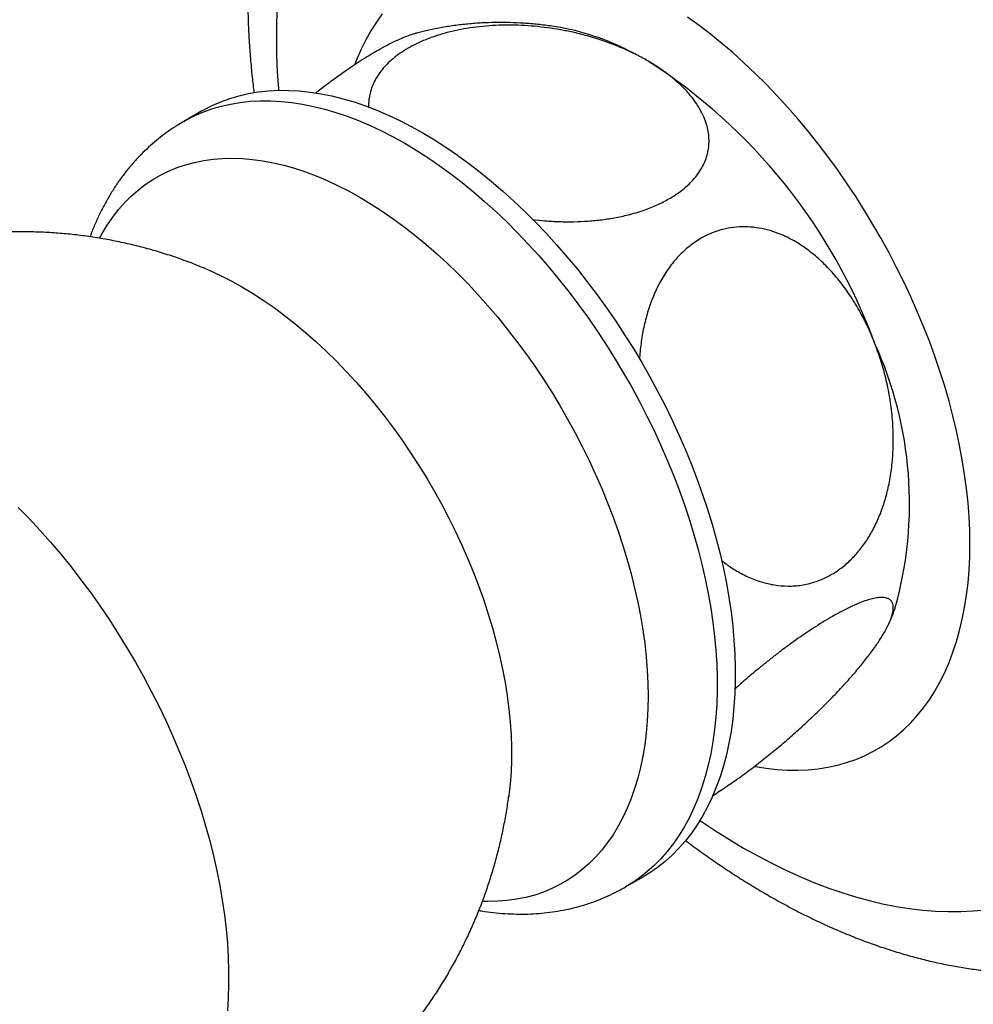
# Paper-space layout "Croisillon goutte d'eau" of a CAD drawing. Units: millimetres. Extents: x 10 to 200, y 13 to 287.
# Drawn here: x 170 to 182, y 76 to 89 of the extents above; entities that cross this region are included whole.
import ezdxf

# ---------------------------------------------------------------- set-up
doc = ezdxf.new("R2010")
doc.units = ezdxf.units.MM

psp = doc.layouts.new("Croisillon goutte d'eau")

# ---------------------------------------------------------------- linework, layer by layer
at = {"color": 7, "linetype": 'Continuous', "lineweight": 25}
for p, q in [((172.039, 87.9642), (171.8033, 87.8282)), ((172.0595, 85.9235), (172.0632, 85.922)), ((176.0322, 79.0481), (176.0311, 79.0399)), ((177.5528, 77.8686), (177.7885, 78.0047))]:
    psp.add_line(p, q, dxfattribs=at)
at = {"color": 1, "linetype": 'Continuous', "lineweight": 25, "flags": 128}
for points in [[(173.0204, 89.3206), (173.0121, 89.1136), (173.0093, 88.9032), (173.0121, 88.6895), (173.0204, 88.4729), (173.0343, 88.2535), (173.0358, 88.2328)], [(171.8033, 87.8282), (171.8297, 87.8431), (171.9389, 87.8994), (172.0518, 87.9487), (172.1682, 87.9911), (172.2882, 88.0264), (172.4113, 88.0547), (172.5376, 88.0759), (172.6668, 88.0899), (172.7988, 88.0967), (172.9333, 88.0964), (173.0702, 88.089), (173.2093, 88.0743), (173.3504, 88.0526), (173.4933, 88.0237), (173.6378, 87.9877), (173.7837, 87.9448), (173.9309, 87.8948), (174.0791, 87.838), (174.2281, 87.7744), (174.3777, 87.704), (174.5278, 87.627), (174.678, 87.5435), (174.8283, 87.4535), (174.9783, 87.3573), (175.1279, 87.2549), (175.2769, 87.1465), (175.4251, 87.0322), (175.5723, 86.9123), (175.7182, 86.7867), (175.8628, 86.6558), (176.0057, 86.5197), (176.1468, 86.3785), (176.2859, 86.2326), (176.4228, 86.082), (176.5573, 85.927), (176.6892, 85.7678), (176.8184, 85.6046), (176.9447, 85.4377), (177.0679, 85.2672), (177.1878, 85.0934), (177.3043, 84.9165), (177.4172, 84.7368), (177.5263, 84.5546), (177.6316, 84.37), (177.7328, 84.1833), (177.8299, 83.9948), (177.9226, 83.8047), (178.011, 83.6134), (178.0947, 83.4209), (178.1738, 83.2277), (178.2482, 83.034), (178.3176, 82.8401), (178.3821, 82.6461), (178.4415, 82.4524), (178.4958, 82.2593), (178.5449, 82.0669), (178.5887, 81.8757), (178.6271, 81.6857), (178.6602, 81.4974), (178.6878, 81.3109), (178.7099, 81.1265), (178.7265, 80.9444), (178.7376, 80.765), (178.7432, 80.5884), (178.7432, 80.4148), (178.7376, 80.2446), (178.7265, 80.078), (178.7099, 79.9151), (178.6878, 79.7563), (178.6602, 79.6017), (178.6271, 79.4515), (178.5887, 79.3059), (178.5449, 79.1652), (178.4958, 79.0295), (178.4415, 78.8991), (178.3821, 78.774), (178.3176, 78.6545), (178.2482, 78.5407), (178.1738, 78.4328), (178.0947, 78.3309), (178.011, 78.2352), (177.9226, 78.1459), (177.8299, 78.0629), (177.7328, 77.9864), (177.6316, 77.9167), (177.5523, 77.8683)], [(170.7084, 86.3093), (170.7423, 86.371), (170.8085, 86.4799), (170.8794, 86.583), (170.9551, 86.6801), (171.0354, 86.7711), (171.1202, 86.8558), (171.2093, 86.9341), (171.3027, 87.006), (171.4002, 87.0713), (171.5017, 87.1299), (171.607, 87.1817), (171.7159, 87.2267), (171.8283, 87.2647), (171.9441, 87.2958), (172.063, 87.3199), (172.1849, 87.3369), (172.3096, 87.3468), (172.437, 87.3496), (172.5668, 87.3454), (172.6988, 87.334), (172.8329, 87.3156), (172.9689, 87.2901), (173.1065, 87.2577), (173.2455, 87.2182), (173.3859, 87.1719), (173.5272, 87.1187), (173.6694, 87.0588), (173.8123, 86.9921), (173.9555, 86.919), (174.099, 86.8393), (174.2424, 86.7533), (174.3857, 86.6611), (174.5285, 86.5628), (174.6707, 86.4586), (174.8121, 86.3485), (174.9524, 86.2329), (175.0915, 86.1117), (175.2291, 85.9853), (175.365, 85.8539), (175.4991, 85.7175), (175.6312, 85.5764), (175.7609, 85.4308), (175.8883, 85.2809), (176.013, 85.127), (176.1349, 84.9692), (176.2539, 84.8078), (176.3696, 84.6431), (176.482, 84.4752), (176.591, 84.3045), (176.6963, 84.1311), (176.7977, 83.9554), (176.8952, 83.7775), (176.9886, 83.5978), (177.0778, 83.4165), (177.1626, 83.2339), (177.2429, 83.0502), (177.3185, 82.8658), (177.3895, 82.6808), (177.4556, 82.4955), (177.5168, 82.3103), (177.573, 82.1254), (177.6241, 81.9411), (177.67, 81.7576), (177.7106, 81.5752), (177.746, 81.3942), (177.776, 81.2149), (177.8006, 81.0374), (177.8198, 80.8621), (177.8335, 80.6893), (177.8418, 80.5191), (177.8445, 80.3518), (177.8418, 80.1878), (177.8335, 80.0271), (177.8198, 79.8701), (177.8006, 79.7169), (177.776, 79.5679), (177.746, 79.4232), (177.7106, 79.283), (177.67, 79.1476), (177.6241, 79.0171), (177.573, 78.8918), (177.5168, 78.7717), (177.4556, 78.6572), (177.3895, 78.5483), (177.3185, 78.4452), (177.2429, 78.3481), (177.1626, 78.2571), (177.0778, 78.1724), (176.9886, 78.094), (176.8952, 78.0222), (176.7977, 77.9569), (176.6963, 77.8983), (176.591, 77.8465), (176.482, 77.8015), (176.3696, 77.7635), (176.2539, 77.7324), (176.1349, 77.7083), (176.013, 77.6913), (175.8883, 77.6814), (175.7609, 77.6785), (175.6904, 77.68)], [(172.0632, 85.922), (172.1428, 85.8881), (172.2816, 85.824), (172.4208, 85.7532), (172.5602, 85.6759), (172.6997, 85.5922), (172.8389, 85.5022), (172.9777, 85.4061), (173.1158, 85.3041), (173.253, 85.1962), (173.3892, 85.0826), (173.524, 84.9636), (173.6573, 84.8393), (173.7889, 84.71), (173.9185, 84.5757), (174.046, 84.4368), (174.1711, 84.2935), (174.2937, 84.1459), (174.4136, 83.9944), (174.5305, 83.8391), (174.6443, 83.6803), (174.7548, 83.5182), (174.8618, 83.3532), (174.9652, 83.1854), (175.0648, 83.0152), (175.1604, 82.8428), (175.252, 82.6684), (175.3392, 82.4924), (175.4221, 82.315), (175.5004, 82.1366), (175.5741, 81.9573), (175.6431, 81.7775), (175.7071, 81.5974), (175.7662, 81.4175), (175.8202, 81.2378), (175.8691, 81.0587), (175.9127, 80.8806), (175.951, 80.7036), (175.984, 80.5281), (176.0115, 80.3543), (176.0336, 80.1825), (176.0502, 80.0131), (176.0613, 79.8461), (176.0668, 79.682), (176.0668, 79.521), (176.0613, 79.3632), (176.0502, 79.2091), (176.0336, 79.0588), (176.0322, 79.0481)], [(169.6505, 82.8071), (169.7923, 82.6613), (169.932, 82.5108), (170.0694, 82.3558), (170.2043, 82.1965), (170.3366, 82.0332), (170.466, 81.8659), (170.5925, 81.6951), (170.7158, 81.5208), (170.8357, 81.3434), (170.9522, 81.163), (171.0651, 80.9799), (171.1742, 80.7943), (171.2793, 80.6065), (171.3804, 80.4168), (171.4773, 80.2253), (171.5699, 80.0323), (171.658, 79.8381), (171.7415, 79.6429), (171.8204, 79.447), (171.8945, 79.2507), (171.9637, 79.0542), (172.028, 78.8578), (172.0872, 78.6617), (172.1412, 78.4661), (172.1901, 78.2714), (172.2337, 78.0779), (172.272, 77.8856), (172.3049, 77.695), (172.3324, 77.5063), (172.3544, 77.3196), (172.3709, 77.1353), (172.382, 76.9536), (172.3875, 76.7748), (172.3875, 76.599), (172.382, 76.4265), (172.3709, 76.2576)], [(178.5196, 78.7336), (178.5377, 78.7212), (178.7208, 78.5995), (178.9042, 78.484), (179.0878, 78.3748), (179.2714, 78.2721), (179.4548, 78.1758), (179.6379, 78.0861), (179.8205, 78.0031), (180.0024, 77.9268), (180.1835, 77.8573), (180.3636, 77.7947), (180.5425, 77.739), (180.7201, 77.6904), (180.8962, 77.6487), (181.0707, 77.6141), (181.2433, 77.5867), (181.414, 77.5663), (181.5825, 77.5531), (181.7488, 77.547), (181.9127, 77.5481), (182.0739, 77.5564), (182.2325, 77.5718)]]:
    psp.add_lwpolyline(points, dxfattribs=at)
at = {"color": 7, "linetype": 'Continuous', "lineweight": 25, "flags": 128}
for points in [[(174.3862, 89.2264), (174.3101, 89.1202), (174.2388, 89.0081), (174.1724, 88.8903), (174.1109, 88.7669), (174.0545, 88.6381), (174.0283, 88.5717)], [(182.0319, 82.3313), (182.0292, 82.5069), (182.0209, 82.6853), (182.0072, 82.8665), (181.988, 83.0502), (181.9633, 83.2361), (181.9332, 83.4239), (181.8978, 83.6135), (181.857, 83.8045), (181.811, 83.9968), (181.7598, 84.19), (181.7034, 84.3839), (181.6419, 84.5782), (181.5755, 84.7727), (181.5042, 84.9671), (181.428, 85.1612), (181.3472, 85.3547), (181.2618, 85.5474), (181.1719, 85.7389), (181.0776, 85.9291), (180.9792, 86.1176), (180.8766, 86.3042), (180.77, 86.4888), (180.6597, 86.6709), (180.5457, 86.8505), (180.4281, 87.0272), (180.3072, 87.2008), (180.1831, 87.3711), (180.0559, 87.5378), (179.9259, 87.7008), (179.7932, 87.8598), (179.6579, 88.0146), (179.5204, 88.1649), (179.3806, 88.3107), (179.239, 88.4517), (179.0955, 88.5877), (178.9504, 88.7185), (178.804, 88.844), (178.6564, 88.9639), (178.5077, 89.0782), (178.3583, 89.1866)], [(172.039, 87.9642), (172.0654, 87.9792), (172.1746, 88.0354), (172.2875, 88.0848), (172.4039, 88.1272), (172.5239, 88.1625), (172.647, 88.1908), (172.7733, 88.2119), (172.9025, 88.226), (173.0345, 88.2328), (173.169, 88.2325), (173.3059, 88.225), (173.445, 88.2104), (173.5861, 88.1886), (173.729, 88.1597), (173.8735, 88.1238), (174.0194, 88.0808), (174.1666, 88.0309), (174.3148, 87.9741), (174.4638, 87.9104), (174.6134, 87.8401), (174.7635, 87.7631), (174.9137, 87.6795), (175.064, 87.5896), (175.214, 87.4934), (175.3636, 87.391), (175.5126, 87.2826), (175.6608, 87.1683), (175.808, 87.0483), (175.9539, 86.9228), (176.0985, 86.7919), (176.2414, 86.6557), (176.3825, 86.5146), (176.5216, 86.3686), (176.6585, 86.2181), (176.793, 86.0631), (176.9249, 85.9039), (177.0541, 85.7407), (177.1804, 85.5737), (177.3036, 85.4032), (177.4235, 85.2294), (177.54, 85.0526), (177.6529, 84.8729), (177.762, 84.6906), (177.8673, 84.506), (177.9685, 84.3194), (178.0656, 84.1309), (178.1583, 83.9408), (178.2467, 83.7494), (178.3304, 83.557), (178.4095, 83.3638), (178.4839, 83.1701), (178.5533, 82.9761), (178.6178, 82.7822), (178.6772, 82.5885), (178.7315, 82.3953), (178.7806, 82.203), (178.8244, 82.0117), (178.8628, 81.8218), (178.8959, 81.6335), (178.9235, 81.4469), (178.9456, 81.2625), (178.9622, 81.0805), (178.9733, 80.901), (178.9789, 80.7244), (178.9789, 80.5509), (178.9733, 80.3807), (178.9622, 80.2141), (178.9456, 80.0512), (178.9235, 79.8924), (178.8959, 79.7377), (178.8628, 79.5875), (178.8244, 79.442), (178.7806, 79.3013), (178.7315, 79.1656), (178.6772, 79.0351), (178.6178, 78.9101), (178.5533, 78.7905), (178.4839, 78.6768), (178.4095, 78.5689), (178.3304, 78.467), (178.2467, 78.3713), (178.1583, 78.2819), (178.0656, 78.1989), (177.9685, 78.1225), (177.8673, 78.0527), (177.7885, 78.0047)], [(179.2293, 79.4374), (179.239, 79.4356), (179.3806, 79.413), (179.5204, 79.3974), (179.6579, 79.389), (179.7932, 79.3876), (179.9259, 79.3934), (180.0559, 79.4062), (180.1831, 79.4262), (180.3072, 79.4532), (180.4281, 79.4872), (180.5457, 79.5281), (180.6597, 79.576), (180.77, 79.6308), (180.8766, 79.6923), (180.9792, 79.7605), (181.0776, 79.8353), (181.1719, 79.9167), (181.2618, 80.0044), (181.3472, 80.0984), (181.428, 80.1986), (181.5042, 80.3048), (181.5755, 80.4169), (181.6419, 80.5347), (181.7034, 80.6581), (181.7598, 80.7869), (181.811, 80.9209), (181.857, 81.06), (181.8978, 81.204), (181.9332, 81.3526), (181.9633, 81.5057), (181.988, 81.6632), (182.0072, 81.8246), (182.0209, 81.99), (182.0292, 82.1589), (182.0319, 82.3313)]]:
    psp.add_lwpolyline(points, dxfattribs=at)
at = {"color": 7, "linetype": 'Continuous', "lineweight": 25}
for centre, radius, start, end in [((176.1028, 85.7949), 3.3093, 61.91471, 79.53477), ((173.8423, 82.377), 7.41, 20.20615, 57.38299), ((176.2113, 82.8556), 5.0349, 344.40769, 24.40945)]:
    psp.add_arc(centre, radius, start, end, dxfattribs=at)
for points, knots in [([(175.1476, 94.6652), (175.1262, 94.653), (175.0542, 94.6123), (174.9353, 94.5365), (174.7912, 94.4381), (174.6512, 94.3336), (174.5151, 94.2234), (174.383, 94.1075), (174.2551, 93.986), (174.1313, 93.8589), (174.0118, 93.7263), (173.8967, 93.5881), (173.786, 93.4446), (173.6798, 93.2957), (173.5782, 93.1414), (173.4814, 92.9819), (173.3893, 92.8172), (173.3021, 92.6474), (173.2199, 92.4725), (173.1428, 92.2927), (173.0708, 92.1081), (173.0041, 91.9189), (172.9428, 91.7251), (172.8869, 91.5269), (172.8365, 91.3246), (172.7916, 91.1183), (172.7524, 90.9081), (172.7187, 90.6944), (172.6908, 90.4773), (172.6685, 90.257), (172.6518, 90.0337), (172.6409, 89.8078), (172.6355, 89.5792), (172.6358, 89.3483), (172.6417, 89.1153), (172.653, 88.8804), (172.67, 88.6437), (172.6908, 88.4179), (172.7084, 88.2703), (172.7165, 88.2027)], [0, 0, 0, 0, 0.0108844, 0.0365552, 0.0622248, 0.0879131, 0.1136402, 0.1394259, 0.1652892, 0.1912485, 0.2173212, 0.2435234, 0.2698697, 0.296373, 0.3230444, 0.3498925, 0.3769237, 0.4041419, 0.4315482, 0.459141, 0.486916, 0.5148662, 0.5429825, 0.5712535, 0.5996663, 0.6282067, 0.6568597, 0.6856099, 0.714442, 0.7433412, 0.7722936, 0.8012859, 0.8303064, 0.8593445, 0.8883907, 0.9174349, 0.9464704, 0.9754922, 1, 1, 1, 1]), ([(177.8364, 88.6183), (177.7827, 88.648), (177.6749, 88.7076), (177.4976, 88.7882), (177.3088, 88.8619), (177.1104, 88.9262), (176.9214, 88.976), (176.7451, 89.0135), (176.5807, 89.0413), (176.4116, 89.0624), (176.2416, 89.076), (176.0726, 89.0819), (175.9047, 89.0801), (175.7357, 89.0702), (175.5689, 89.0519), (175.4068, 89.0252), (175.2495, 88.9902), (175.0965, 88.9461), (174.9568, 88.8953), (174.8311, 88.8396), (174.7198, 88.7803), (174.6172, 88.7152), (174.5271, 88.6466), (174.449, 88.5751), (174.3826, 88.5016), (174.3261, 88.4246), (174.2802, 88.3445), (174.2448, 88.2615), (174.2208, 88.1765), (174.2074, 88.0933), (174.2075, 88.0387), (174.2075, 88.013)], [0, 0, 0, 0, 0.0452091, 0.0906811, 0.1370021, 0.1836302, 0.2288465, 0.2632125, 0.2977359, 0.3329157, 0.3682943, 0.4019217, 0.4357545, 0.4702787, 0.5050635, 0.5388387, 0.5726113, 0.607445, 0.6426181, 0.6728369, 0.7036741, 0.7345733, 0.7654113, 0.7942265, 0.8234299, 0.8526344, 0.8822246, 0.9122014, 0.9425372, 0.972875, 1, 1, 1, 1]), ([(176.7046, 89.0481), (176.6685, 89.0544), (176.5716, 89.0713), (176.4129, 89.0907), (176.2292, 89.1068), (176.0459, 89.1152), (175.8633, 89.1163), (175.6817, 89.11), (175.5013, 89.0965), (175.3222, 89.0758), (175.145, 89.0477), (174.9812, 89.0157), (174.8775, 88.9898), (174.8316, 88.9784)], [0, 0, 0, 0, 0.0582306, 0.1565749, 0.2543316, 0.3515356, 0.4482206, 0.5444191, 0.6401622, 0.7354795, 0.8303989, 0.9249473, 1, 1, 1, 1]), ([(173.5203, 88.1992), (173.5428, 88.217), (173.614, 88.2734), (173.736, 88.3646), (173.8714, 88.4621), (173.9931, 88.5457), (174.1011, 88.6169), (174.2077, 88.6838), (174.3163, 88.7484), (174.4251, 88.8089), (174.5331, 88.8641), (174.635, 88.9109), (174.7271, 88.9471), (174.7927, 88.9694), (174.8239, 88.9765), (174.8316, 88.9782)], [0, 0, 0, 0, 0.0449451, 0.1423604, 0.2408077, 0.3136364, 0.3869348, 0.4617394, 0.5370747, 0.6224426, 0.708604, 0.7972642, 0.8867725, 0.9721294, 1, 1, 1, 1]), ([(176.3409, 86.5536), (176.3948, 86.5473), (176.5101, 86.5338), (176.6904, 86.5236), (176.8775, 86.5218), (177.0631, 86.5298), (177.2472, 86.5478), (177.43, 86.5766), (177.5862, 86.6116), (177.7147, 86.6482), (177.8423, 86.6909), (177.9858, 86.7499), (178.1223, 86.8214), (178.2317, 86.892), (178.3194, 86.9589), (178.3976, 87.0307), (178.465, 87.1059), (178.5209, 87.1834), (178.566, 87.263), (178.6005, 87.3451), (178.6245, 87.4305), (178.6374, 87.5183), (178.6388, 87.6086), (178.6286, 87.6993), (178.6062, 87.7934), (178.5707, 87.8899), (178.5211, 87.9885), (178.4588, 88.0857), (178.381, 88.1852), (178.2866, 88.2861), (178.1741, 88.3875), (178.0478, 88.4847), (177.9333, 88.5612), (177.8601, 88.6043), (177.8364, 88.6183)], [0, 0, 0, 0, 0.0306176, 0.0655315, 0.1007087, 0.1347412, 0.1690652, 0.2045809, 0.2400923, 0.2622161, 0.2843393, 0.3222125, 0.3600842, 0.386794, 0.4135042, 0.4409964, 0.4684895, 0.4951758, 0.5218634, 0.5492203, 0.5765788, 0.6053668, 0.6341568, 0.6635934, 0.6930319, 0.7257437, 0.7586362, 0.7920531, 0.8256337, 0.863977, 0.9025351, 0.9417331, 0.9811388, 1, 1, 1, 1]), ([(171.8036, 87.8276), (171.7751, 87.811), (171.7081, 87.772), (171.6066, 87.7036), (171.4989, 87.6236), (171.3953, 87.5376), (171.2958, 87.4462), (171.2006, 87.3492), (171.1097, 87.2468), (171.0232, 87.1391), (170.9412, 87.026), (170.8639, 86.9077), (170.7913, 86.7843), (170.7235, 86.6558), (170.6611, 86.5222), (170.6143, 86.4124), (170.5904, 86.346), (170.5835, 86.327)], [0, 0, 0, 0, 0.0507069, 0.1195032, 0.1883173, 0.2572439, 0.3263757, 0.3958023, 0.4656088, 0.5358742, 0.6066697, 0.6780567, 0.7500851, 0.8227909, 0.8961951, 0.9703019, 1, 1, 1, 1]), ([(172.0636, 85.9212), (172.0089, 85.9435), (171.887, 85.9931), (171.6948, 86.0615), (171.4882, 86.128), (171.2798, 86.1869), (171.0699, 86.2386), (170.8588, 86.2828), (170.6467, 86.3196), (170.4339, 86.3489), (170.2207, 86.3708), (170.0072, 86.3853), (169.7938, 86.3924), (169.5807, 86.3921), (169.3682, 86.3845), (169.1564, 86.3696), (168.9457, 86.3474), (168.7363, 86.318), (168.5284, 86.2816), (168.3222, 86.2381), (168.118, 86.1876), (167.916, 86.1303), (167.7164, 86.0662), (167.5195, 85.9955), (167.3254, 85.9182), (167.1343, 85.8345), (166.9465, 85.7445), (166.7622, 85.6483), (166.5815, 85.5461), (166.4046, 85.438), (166.2318, 85.3241), (166.0631, 85.2047), (165.8988, 85.0798), (165.7389, 84.9496), (165.5838, 84.8143), (165.4335, 84.6741), (165.2881, 84.5291), (165.1478, 84.3796), (165.013, 84.2254), (164.9065, 84.0969), (164.8468, 84.0182), (164.8284, 83.994)], [0, 0, 0, 0, 0.0220356, 0.0490488, 0.0760079, 0.1029119, 0.1297603, 0.1565528, 0.1832897, 0.2099712, 0.2365977, 0.2631699, 0.2896884, 0.316154, 0.3425677, 0.3689302, 0.3952424, 0.4215054, 0.44772, 0.4738871, 0.5000077, 0.5260827, 0.5521131, 0.5780996, 0.6040433, 0.629945, 0.6558056, 0.6816259, 0.7074068, 0.7331491, 0.7588536, 0.7845211, 0.8101524, 0.8357485, 0.8613102, 0.8868385, 0.9123344, 0.9377988, 0.9632329, 0.9886378, 1, 1, 1, 1]), ([(180.7962, 84.9363), (180.7692, 85.0025), (180.7151, 85.1349), (180.6157, 85.3318), (180.5005, 85.5269), (180.3672, 85.7162), (180.2214, 85.8902), (180.0647, 86.0453), (179.8978, 86.1791), (179.7223, 86.2899), (179.5539, 86.3689), (179.3961, 86.4197), (179.2511, 86.4487), (179.1053, 86.4601), (178.9587, 86.4529), (178.813, 86.4254), (178.6698, 86.3777), (178.524, 86.3063), (178.3791, 86.2066), (178.2393, 86.0773), (178.1144, 85.9263), (178.0066, 85.7559), (177.9161, 85.57), (177.8443, 85.3743), (177.7904, 85.1719), (177.755, 84.9658), (177.7364, 84.8193), (177.7347, 84.7418), (177.7346, 84.735)], [0, 0, 0, 0, 0.0402612, 0.0805216, 0.1258394, 0.1713477, 0.2168244, 0.2620989, 0.3066684, 0.3513557, 0.3958883, 0.4295169, 0.4633038, 0.4970706, 0.5306715, 0.5652566, 0.5999434, 0.6345224, 0.6753131, 0.7162816, 0.7570858, 0.7977172, 0.8385025, 0.8791621, 0.9181544, 0.9572493, 0.9962634, 1, 1, 1, 1]), ([(178.8005, 82.1172), (178.8264, 82.0966), (178.8968, 82.0405), (179.025, 81.9608), (179.1847, 81.8813), (179.3565, 81.8219), (179.5319, 81.7867), (179.7089, 81.7788), (179.8847, 81.7983), (180.0503, 81.844), (180.2032, 81.9135), (180.3426, 82.0018), (180.4705, 82.1088), (180.5854, 82.2327), (180.6871, 82.37), (180.7778, 82.5229), (180.8558, 82.6904), (180.9206, 82.8702), (180.9728, 83.0651), (181.0104, 83.274), (181.0323, 83.4949), (181.038, 83.7305), (181.025, 83.9788), (180.9915, 84.2375), (180.9405, 84.4842), (180.8761, 84.7183), (180.8228, 84.8637), (180.7962, 84.9363)], [0, 0, 0, 0, 0.0212525, 0.0578961, 0.099414, 0.1410462, 0.1825346, 0.224259, 0.2661396, 0.3078421, 0.3451891, 0.3826661, 0.4200148, 0.4558447, 0.4917848, 0.5276278, 0.5650953, 0.6026677, 0.6401549, 0.6819384, 0.7238315, 0.7656392, 0.8142351, 0.8629553, 0.9115744, 0.9557866, 1, 1, 1, 1]), ([(180.7962, 80.9897), (180.8102, 81.0098), (180.8517, 81.0699), (180.9106, 81.1639), (180.9675, 81.2686), (181.0087, 81.3638), (181.031, 81.4416), (181.0373, 81.5032), (181.0311, 81.5508), (181.012, 81.5891), (180.9811, 81.6152), (180.9407, 81.6302), (180.8928, 81.6359), (180.8344, 81.6326), (180.7658, 81.6199), (180.6879, 81.5976), (180.6006, 81.5659), (180.5029, 81.524), (180.4005, 81.4741), (180.2961, 81.4184), (180.191, 81.3582), (180.0802, 81.2907), (179.9674, 81.2183), (179.8545, 81.1423), (179.7421, 81.0633), (179.6275, 80.9798), (179.5114, 80.892), (179.3948, 80.8007), (179.2782, 80.7063), (179.1625, 80.6094), (179.0602, 80.5215), (178.9985, 80.466), (178.9735, 80.4436)], [0, 0, 0, 0, 0.02371328, 0.07075659, 0.11812314, 0.16655954, 0.21539361, 0.25325128, 0.2913345, 0.33018472, 0.36932896, 0.40144735, 0.43376416, 0.46674788, 0.49998227, 0.53210867, 0.56449855, 0.59776453, 0.63135147, 0.66018306, 0.68923188, 0.71896886, 0.74894325, 0.77668149, 0.8046034, 0.83308379, 0.86174774, 0.89080606, 0.92003885, 0.94978688, 0.97969852, 1, 1, 1, 1]), ([(180.9913, 81.3251), (180.9922, 81.3273), (181.0166, 81.383), (181.04, 81.4426), (181.0602, 81.5006), (181.0613, 81.5035)], [0, 0, 0, 0, 0.0371103, 0.951718, 1, 1, 1, 1]), ([(178.6838, 79.0569), (178.6878, 79.0593), (178.7462, 79.0945), (178.8661, 79.1747), (179.0403, 79.2956), (179.2169, 79.4268), (179.3921, 79.5636), (179.5618, 79.703), (179.724, 79.8426), (179.8779, 79.9809), (180.0325, 80.126), (180.1851, 80.2763), (180.3333, 80.4301), (180.4696, 80.5797), (180.5927, 80.7235), (180.7036, 80.8616), (180.7654, 80.9471), (180.7962, 80.9897)], [0, 0, 0, 0, 0.0051049, 0.0737577, 0.1421353, 0.2102233, 0.2785693, 0.3467045, 0.4120457, 0.4775589, 0.5429367, 0.618659, 0.6945755, 0.7703384, 0.8468379, 0.9234871, 1, 1, 1, 1]), ([(170.1627, 73.6969), (170.214, 73.6989), (170.3359, 73.7035), (170.5279, 73.7193), (170.7384, 73.743), (170.9475, 73.7742), (171.155, 73.8123), (171.3607, 73.8575), (171.5644, 73.9096), (171.7658, 73.9686), (171.9648, 74.0342), (172.1611, 74.1066), (172.3544, 74.1854), (172.5447, 74.2706), (172.7317, 74.3622), (172.9152, 74.4598), (173.095, 74.5635), (173.2709, 74.673), (173.4428, 74.7882), (173.6104, 74.909), (173.7737, 75.0351), (173.9324, 75.1666), (174.0864, 75.303), (174.2355, 75.4444), (174.3796, 75.5905), (174.5186, 75.7412), (174.6524, 75.8962), (174.7808, 76.0554), (174.9036, 76.2186), (175.0209, 76.3856), (175.1324, 76.5563), (175.2382, 76.7304), (175.3381, 76.9077), (175.4319, 77.088), (175.5198, 77.2712), (175.6015, 77.4571), (175.6771, 77.6455), (175.7464, 77.8361), (175.8095, 78.0288), (175.8662, 78.2235), (175.9165, 78.4198), (175.9606, 78.6177), (175.9977, 78.8171), (176.0213, 78.9611), (176.0307, 79.0389), (176.032, 79.0496)], [0, 0, 0, 0, 0.01782346, 0.04238592, 0.06690175, 0.09137183, 0.11579702, 0.1401782, 0.16451622, 0.18881196, 0.21306625, 0.23727994, 0.26145385, 0.28558881, 0.30968562, 0.3337451, 0.35776804, 0.38175524, 0.40570732, 0.42962507, 0.45350933, 0.47736092, 0.5011807, 0.52496956, 0.5487284, 0.57245819, 0.59615994, 0.6198347, 0.64348363, 0.66710793, 0.69070892, 0.71428803, 0.7378468, 0.76138691, 0.7849102, 0.8084187, 0.83191462, 0.85540039, 0.87887869, 0.90235246, 0.92582491, 0.94929959, 0.97278033, 0.99627134, 1, 1, 1, 1]), ([(178.333, 78.4731), (178.3529, 78.4579), (178.4372, 78.3935), (178.5873, 78.2853), (178.7834, 78.1488), (178.981, 78.0183), (179.1798, 77.8932), (179.3798, 77.774), (179.5808, 77.6606), (179.7827, 77.5534), (179.9854, 77.4523), (180.1886, 77.3575), (180.3922, 77.2692), (180.5961, 77.1874), (180.8, 77.1123), (181.0037, 77.0439), (181.2071, 76.9825), (181.41, 76.928), (181.612, 76.8805), (181.8131, 76.84), (182.0129, 76.8067), (182.2114, 76.7805), (182.4082, 76.7614), (182.6032, 76.7494), (182.7962, 76.7445), (182.9871, 76.7467), (183.1756, 76.7558), (183.3616, 76.7718), (183.545, 76.7946), (183.7257, 76.8242), (183.9035, 76.8605), (184.0784, 76.9034), (184.2501, 76.9528), (184.4187, 77.0087), (184.584, 77.0709), (184.746, 77.1393), (184.9044, 77.2142), (185.0378, 77.2827), (185.1169, 77.3287), (185.1456, 77.3455)], [0, 0, 0, 0, 0.0089978, 0.0380471, 0.0671238, 0.0962255, 0.1253484, 0.154488, 0.1836385, 0.2127918, 0.2419377, 0.2710662, 0.3001658, 0.3292235, 0.3582253, 0.387156, 0.4159995, 0.4447396, 0.4733599, 0.5018445, 0.5301783, 0.558348, 0.586342, 0.6141511, 0.6417687, 0.6691911, 0.6964174, 0.7234499, 0.7502933, 0.7769554, 0.803446, 0.8297775, 0.8559638, 0.8820207, 0.9079652, 0.9338154, 0.9595904, 0.9853098, 1, 1, 1, 1]), ([(175.6428, 77.5628), (175.6545, 77.5607), (175.7172, 77.549), (175.8303, 77.5349), (175.9816, 77.5208), (176.131, 77.5145), (176.2783, 77.5151), (176.4232, 77.5229), (176.5656, 77.5376), (176.7054, 77.5591), (176.8422, 77.5874), (176.976, 77.6224), (177.1067, 77.6638), (177.2341, 77.7116), (177.3579, 77.7659), (177.464, 77.8181), (177.5273, 77.8548), (177.5518, 77.869)], [0, 0, 0, 0, 0.01752732, 0.0937538, 0.16930587, 0.24414214, 0.31823927, 0.39159278, 0.46421667, 0.53614217, 0.6074158, 0.67809708, 0.7482562, 0.8179718, 0.8873289, 0.95641718, 1, 1, 1, 1])]:
    psp.add_open_spline(points, degree=3, knots=knots, dxfattribs=at)

doc.saveas('drawing.dxf')
